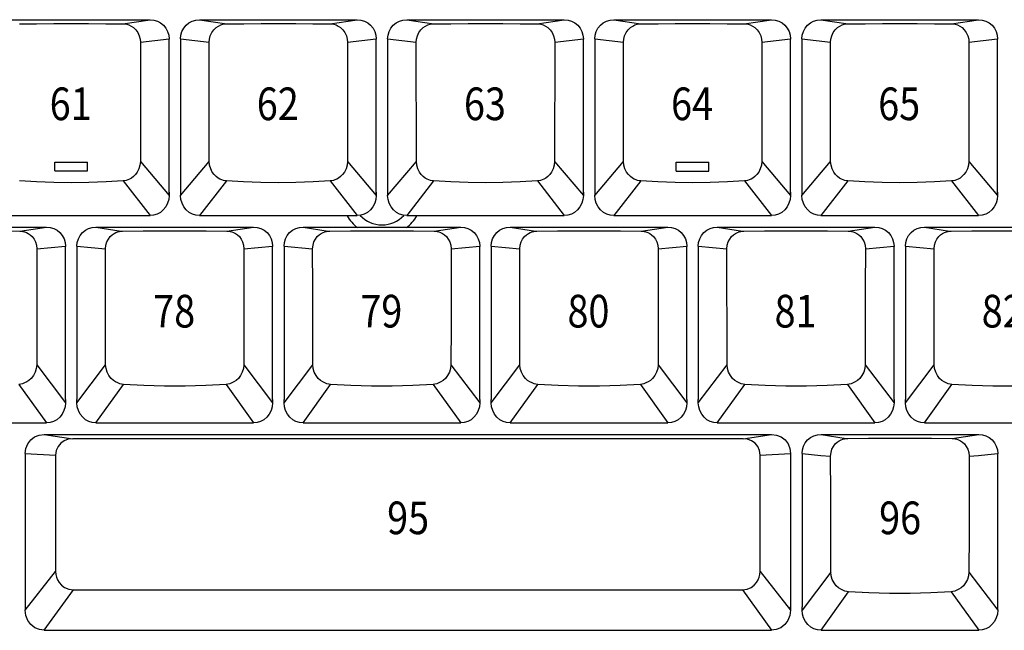
# Model space of a CAD drawing. Extents: x 10 to 1267, y -23 to 611.
# Drawn here: x 138 to 220, y 123 to 173 of the extents above; entities that cross this region are included whole.
import ezdxf

# ---------------------------------------------------------------- set-up
doc = ezdxf.new("R2010")
doc.units = 0
doc.header["$LTSCALE"] = 46.255
doc.header["$MEASUREMENT"] = 0
doc.layers.get('0').update_dxf_attribs({"linetype": 'CONTINUOUS'})
doc.layers.add('1', color=5, linetype='CONTINUOUS')
doc.layers.add('TEXT', color=6, linetype='CONTINUOUS')
doc.styles.get("Standard").update_dxf_attribs({"font": 'simplex.shx', "width": 0.85})

msp = doc.modelspace()

# ---------------------------------------------------------------- linework, layer by layer
for p, q in [((135.8, 173.36), (148.85, 173.36)), ((146.6, 173.019), (148.85, 173.36)), ((152.945, 173.36), (165.995, 173.36)), ((152.945, 173.36), (155.195, 173.019)), ((163.745, 173.019), (165.995, 173.36)), ((170.09, 173.36), (183.14, 173.36)), ((170.09, 173.36), (172.34, 173.019)), ((180.89, 173.019), (183.14, 173.36)), ((187.235, 173.36), (200.285, 173.36)), ((187.235, 173.36), (189.485, 173.019)), ((198.035, 173.019), (200.285, 173.36)), ((204.38, 173.36), (217.43, 173.36)), ((204.38, 173.36), (206.63, 173.019)), ((215.18, 173.019), (217.43, 173.36)), ((148.054, 171.5), (148.048, 161.642)), ((148.054, 171.5), (150.425, 171.782)), ((150.425, 171.774), (150.425, 171.754)), ((150.425, 159.098), (150.425, 171.754)), ((151.37, 171.782), (153.741, 171.5)), ((151.37, 171.774), (151.37, 171.754)), ((151.37, 171.754), (151.37, 158.836)), ((153.747, 161.642), (153.741, 171.5)), ((165.199, 171.5), (165.193, 161.642)), ((165.199, 171.5), (167.57, 171.782)), ((167.57, 171.774), (167.57, 171.754)), ((167.57, 159.098), (167.57, 171.754)), ((168.515, 171.782), (170.886, 171.5)), ((168.515, 171.774), (168.515, 171.754)), ((168.515, 171.754), (168.515, 158.836)), ((170.892, 161.642), (170.886, 171.5)), ((182.344, 171.5), (182.338, 161.642)), ((182.344, 171.5), (184.715, 171.782)), ((184.715, 171.774), (184.715, 171.754)), ((184.715, 159.098), (184.715, 171.754)), ((185.66, 171.782), (188.031, 171.5)), ((185.66, 171.774), (185.66, 171.754)), ((185.66, 171.754), (185.66, 158.836)), ((188.037, 161.642), (188.031, 171.5)), ((199.489, 171.5), (199.483, 161.642)), ((199.489, 171.5), (201.86, 171.782)), ((201.86, 171.774), (201.86, 171.754)), ((201.86, 159.098), (201.86, 171.754)), ((202.805, 171.782), (205.176, 171.5)), ((202.805, 171.774), (202.805, 171.754)), ((202.805, 171.754), (202.805, 158.836)), ((205.182, 161.642), (205.176, 171.5)), ((216.634, 171.5), (216.628, 161.642)), ((216.634, 171.5), (219.005, 171.782)), ((219.005, 171.774), (219.005, 171.754)), ((219.005, 159.098), (219.005, 171.754)), ((148.048, 161.642), (150.425, 158.836)), ((151.37, 158.836), (153.747, 161.642)), ((165.193, 161.642), (167.57, 158.836)), ((168.515, 158.836), (170.892, 161.642)), ((182.338, 161.642), (184.715, 158.836)), ((185.66, 158.836), (188.037, 161.642)), ((199.483, 161.642), (201.86, 158.836)), ((202.805, 158.836), (205.182, 161.642)), ((216.628, 161.642), (219.005, 158.836)), ((146.62, 160.031), (148.85, 157.16)), ((155.175, 160.031), (152.945, 157.16)), ((163.765, 160.031), (165.995, 157.16)), ((172.32, 160.031), (170.09, 157.16)), ((180.91, 160.031), (183.14, 157.16)), ((189.465, 160.031), (187.235, 157.16)), ((198.055, 160.031), (200.285, 157.16)), ((206.61, 160.031), (204.38, 157.16)), ((215.2, 160.031), (217.43, 157.16)), ((150.425, 159.087), (150.425, 158.836)), ((167.57, 159.087), (167.57, 158.836)), ((184.715, 159.087), (184.715, 158.836)), ((201.86, 159.087), (201.86, 158.836)), ((219.005, 159.087), (219.005, 158.836)), ((135.8, 157.16), (148.85, 157.16)), ((152.945, 157.16), (165.995, 157.16)), ((170.09, 157.16), (183.14, 157.16)), ((187.235, 157.16), (200.285, 157.16)), ((204.38, 157.16), (217.43, 157.16)), ((127.223, 156.215), (140.273, 156.215)), ((138.066, 155.882), (140.273, 156.215)), ((144.368, 156.215), (157.418, 156.215)), ((144.368, 156.215), (146.451, 155.875)), ((155.211, 155.882), (157.418, 156.215)), ((161.513, 156.215), (174.563, 156.215)), ((161.513, 156.215), (163.596, 155.875)), ((172.356, 155.882), (174.563, 156.215)), ((178.658, 156.215), (191.708, 156.215)), ((178.658, 156.215), (180.741, 155.875)), ((189.501, 155.882), (191.708, 156.215)), ((195.803, 156.215), (208.853, 156.215)), ((195.803, 156.215), (197.886, 155.875)), ((206.646, 155.882), (208.853, 156.215)), ((212.948, 156.215), (225.998, 156.215)), ((212.948, 156.215), (215.031, 155.875)), ((139.478, 154.406), (141.848, 154.637)), ((141.848, 154.629), (141.848, 154.609)), ((141.848, 141.953), (141.848, 154.609)), ((142.793, 154.637), (145.163, 154.406)), ((142.793, 154.629), (142.793, 154.609)), ((142.793, 154.609), (142.793, 141.953)), ((156.623, 154.406), (158.993, 154.637)), ((158.993, 154.629), (158.993, 154.609)), ((158.993, 141.953), (158.993, 154.609)), ((159.938, 154.637), (162.308, 154.406)), ((159.938, 154.629), (159.938, 154.609)), ((159.938, 154.609), (159.938, 141.953)), ((173.768, 154.406), (176.138, 154.637)), ((176.138, 154.629), (176.138, 154.609)), ((176.138, 141.953), (176.138, 154.609)), ((177.083, 154.637), (179.453, 154.406)), ((177.083, 154.629), (177.083, 154.609)), ((177.083, 154.609), (177.083, 141.953)), ((190.913, 154.406), (193.283, 154.637)), ((193.283, 154.629), (193.283, 154.609)), ((193.283, 141.953), (193.283, 154.609)), ((194.228, 154.637), (196.598, 154.406)), ((194.228, 154.629), (194.228, 154.609)), ((194.228, 154.609), (194.228, 141.953)), ((208.058, 154.406), (210.428, 154.637)), ((210.428, 154.629), (210.428, 154.609)), ((210.428, 141.953), (210.428, 154.609)), ((211.373, 154.637), (213.743, 154.406)), ((211.373, 154.629), (211.373, 154.609)), ((211.373, 154.609), (211.373, 141.953)), ((139.467, 144.825), (141.848, 141.691)), ((142.793, 141.691), (145.174, 144.825)), ((156.612, 144.825), (158.993, 141.691)), ((159.938, 141.691), (162.319, 144.825)), ((173.757, 144.825), (176.138, 141.691)), ((177.083, 141.691), (179.464, 144.825)), ((190.902, 144.825), (193.283, 141.691)), ((194.228, 141.691), (196.609, 144.825)), ((208.047, 144.825), (210.428, 141.691)), ((211.373, 141.691), (213.754, 144.825)), ((137.998, 143.208), (140.273, 140.015)), ((144.368, 140.015), (146.643, 143.208)), ((155.143, 143.208), (157.418, 140.015)), ((161.513, 140.015), (163.788, 143.208)), ((172.288, 143.208), (174.563, 140.015)), ((178.658, 140.015), (180.933, 143.208)), ((189.433, 143.208), (191.708, 140.015)), ((195.803, 140.015), (198.078, 143.208)), ((206.578, 143.208), (208.853, 140.015)), ((212.948, 140.015), (215.223, 143.208)), ((141.848, 141.943), (141.848, 141.691)), ((142.793, 141.691), (142.793, 141.943)), ((158.993, 141.943), (158.993, 141.691)), ((159.938, 141.691), (159.938, 141.943)), ((176.138, 141.943), (176.138, 141.691)), ((177.083, 141.691), (177.083, 141.943)), ((193.283, 141.943), (193.283, 141.691)), ((194.228, 141.691), (194.228, 141.943)), ((210.428, 141.943), (210.428, 141.691)), ((211.373, 141.691), (211.373, 141.943)), ((127.223, 140.015), (140.273, 140.015)), ((144.368, 140.015), (157.418, 140.015)), ((161.513, 140.015), (174.563, 140.015)), ((178.658, 140.015), (191.708, 140.015)), ((195.803, 140.015), (208.853, 140.015)), ((212.948, 140.015), (225.998, 140.015)), ((140.084, 139.07), (200.294, 139.07)), ((140.084, 139.07), (142.444, 138.712)), ((197.934, 138.712), (142.444, 138.712)), ((197.934, 138.712), (200.294, 139.07)), ((204.389, 139.07), (217.439, 139.07)), ((204.389, 139.07), (206.472, 138.73)), ((215.232, 138.737), (217.439, 139.07)), ((138.509, 137.492), (141.029, 137.35)), ((138.509, 137.484), (138.509, 137.46)), ((138.509, 137.46), (138.509, 124.546)), ((199.35, 137.35), (201.869, 137.492)), ((201.869, 137.484), (201.869, 137.46)), ((201.869, 137.46), (201.869, 124.546)), ((202.814, 137.484), (202.814, 137.464)), ((202.814, 137.464), (202.814, 124.808)), ((218.2, 137.403), (219.014, 137.484)), ((219.014, 137.484), (219.014, 137.464)), ((219.014, 124.538), (219.014, 137.464)), ((138.509, 124.546), (141.036, 127.728)), ((199.342, 127.728), (201.869, 124.546)), ((205.195, 127.68), (202.814, 124.546)), ((216.633, 127.68), (219.014, 124.546)), ((140.084, 122.87), (142.503, 126.204)), ((142.503, 126.204), (197.875, 126.204)), ((197.875, 126.204), (200.294, 122.87)), ((204.389, 122.87), (206.664, 126.063)), ((215.164, 126.063), (217.439, 122.87)), ((202.814, 124.546), (202.814, 124.798)), ((140.084, 122.87), (200.294, 122.87)), ((204.389, 122.87), (217.439, 122.87))]:
    msp.add_line(p, q)
for points in [[(138.05, 173.019), (139.461, 173.032), (140.889, 173.04), (142.325, 173.043), (143.761, 173.04), (145.189, 173.032), (146.6, 173.019)], [(146.6, 173.019), (146.751, 173.009), (146.918, 172.98), (147.098, 172.926), (147.288, 172.838), (147.481, 172.709), (147.669, 172.531), (147.835, 172.304), (147.959, 172.04), (148.031, 171.763), (148.054, 171.5)], [(148.85, 173.36), (149.157, 173.329), (149.452, 173.24), (149.725, 173.094), (149.963, 172.898), (150.159, 172.659), (150.305, 172.386), (150.395, 172.09), (150.425, 171.782)], [(151.37, 171.782), (151.4, 172.09), (151.49, 172.386), (151.636, 172.659), (151.832, 172.898), (152.07, 173.094), (152.343, 173.24), (152.638, 173.329), (152.945, 173.36)], [(153.741, 171.5), (153.764, 171.763), (153.836, 172.04), (153.96, 172.304), (154.126, 172.531), (154.314, 172.709), (154.508, 172.838), (154.698, 172.926), (154.877, 172.98), (155.044, 173.009), (155.195, 173.019)], [(155.195, 173.019), (156.606, 173.032), (158.034, 173.04), (159.47, 173.043), (160.906, 173.04), (162.334, 173.032), (163.745, 173.019)], [(163.745, 173.019), (163.896, 173.009), (164.063, 172.98), (164.243, 172.926), (164.433, 172.838), (164.626, 172.709), (164.814, 172.531), (164.98, 172.304), (165.104, 172.04), (165.176, 171.763), (165.199, 171.5)], [(165.995, 173.36), (166.302, 173.329), (166.597, 173.24), (166.87, 173.094), (167.108, 172.898), (167.304, 172.659), (167.45, 172.386), (167.54, 172.09), (167.57, 171.782)], [(168.515, 171.782), (168.545, 172.09), (168.635, 172.386), (168.781, 172.659), (168.977, 172.898), (169.215, 173.094), (169.488, 173.24), (169.783, 173.329), (170.09, 173.36)], [(170.886, 171.5), (170.909, 171.763), (170.981, 172.04), (171.105, 172.304), (171.271, 172.531), (171.459, 172.709), (171.653, 172.838), (171.843, 172.926), (172.022, 172.98), (172.189, 173.009), (172.34, 173.019)], [(172.34, 173.019), (173.751, 173.032), (175.179, 173.04), (176.615, 173.043), (178.051, 173.04), (179.479, 173.032), (180.89, 173.019)], [(180.89, 173.019), (181.041, 173.009), (181.208, 172.98), (181.388, 172.926), (181.578, 172.838), (181.771, 172.709), (181.959, 172.531), (182.125, 172.304), (182.249, 172.04), (182.321, 171.763), (182.344, 171.5)], [(183.14, 173.36), (183.447, 173.329), (183.742, 173.24), (184.015, 173.094), (184.253, 172.898), (184.449, 172.659), (184.595, 172.386), (184.685, 172.09), (184.715, 171.782)], [(185.66, 171.782), (185.69, 172.09), (185.78, 172.386), (185.926, 172.659), (186.122, 172.898), (186.36, 173.094), (186.633, 173.24), (186.928, 173.329), (187.235, 173.36)], [(188.031, 171.5), (188.054, 171.763), (188.126, 172.04), (188.25, 172.304), (188.416, 172.531), (188.604, 172.709), (188.798, 172.838), (188.988, 172.926), (189.167, 172.98), (189.334, 173.009), (189.485, 173.019)], [(189.485, 173.019), (190.896, 173.032), (192.324, 173.04), (193.76, 173.043), (195.196, 173.04), (196.624, 173.032), (198.035, 173.019)], [(198.035, 173.019), (198.186, 173.009), (198.353, 172.98), (198.533, 172.926), (198.723, 172.838), (198.916, 172.709), (199.104, 172.531), (199.27, 172.304), (199.394, 172.04), (199.466, 171.763), (199.489, 171.5)], [(200.285, 173.36), (200.592, 173.329), (200.887, 173.24), (201.16, 173.094), (201.398, 172.898), (201.594, 172.659), (201.74, 172.386), (201.83, 172.09), (201.86, 171.782)], [(202.805, 171.782), (202.835, 172.09), (202.925, 172.386), (203.071, 172.659), (203.267, 172.898), (203.505, 173.094), (203.778, 173.24), (204.073, 173.329), (204.38, 173.36)], [(205.176, 171.5), (205.199, 171.763), (205.271, 172.04), (205.395, 172.304), (205.561, 172.531), (205.749, 172.709), (205.943, 172.838), (206.133, 172.926), (206.312, 172.98), (206.479, 173.009), (206.63, 173.019)], [(206.63, 173.019), (208.041, 173.032), (209.469, 173.04), (210.905, 173.043), (212.341, 173.04), (213.769, 173.032), (215.18, 173.019)], [(215.18, 173.019), (215.331, 173.009), (215.498, 172.98), (215.678, 172.926), (215.868, 172.838), (216.061, 172.709), (216.249, 172.531), (216.415, 172.304), (216.539, 172.04), (216.611, 171.763), (216.634, 171.5)], [(217.43, 173.36), (217.737, 173.329), (218.032, 173.24), (218.305, 173.094), (218.543, 172.898), (218.739, 172.659), (218.885, 172.386), (218.975, 172.09), (219.005, 171.782)], [(148.048, 161.642), (148.014, 161.318), (147.925, 161.021), (147.794, 160.764), (147.639, 160.554), (147.475, 160.391), (147.313, 160.27), (147.158, 160.181), (147.012, 160.118), (146.875, 160.074), (146.746, 160.047), (146.62, 160.031)], [(155.175, 160.031), (155.049, 160.047), (154.92, 160.074), (154.783, 160.118), (154.637, 160.181), (154.482, 160.27), (154.32, 160.391), (154.156, 160.554), (154.001, 160.764), (153.871, 161.021), (153.781, 161.318), (153.747, 161.642)], [(165.193, 161.642), (165.159, 161.318), (165.07, 161.021), (164.939, 160.764), (164.784, 160.554), (164.62, 160.391), (164.458, 160.27), (164.303, 160.181), (164.157, 160.118), (164.02, 160.074), (163.891, 160.047), (163.765, 160.031)], [(172.32, 160.031), (172.194, 160.047), (172.065, 160.074), (171.928, 160.118), (171.782, 160.181), (171.627, 160.27), (171.465, 160.391), (171.301, 160.554), (171.146, 160.764), (171.016, 161.021), (170.926, 161.318), (170.892, 161.642)], [(182.338, 161.642), (182.304, 161.318), (182.215, 161.021), (182.084, 160.764), (181.929, 160.554), (181.765, 160.391), (181.603, 160.27), (181.448, 160.181), (181.302, 160.118), (181.165, 160.074), (181.036, 160.047), (180.91, 160.031)], [(189.465, 160.031), (189.339, 160.047), (189.21, 160.074), (189.073, 160.118), (188.927, 160.181), (188.772, 160.27), (188.61, 160.391), (188.446, 160.554), (188.291, 160.764), (188.161, 161.021), (188.071, 161.318), (188.037, 161.642)], [(199.483, 161.642), (199.449, 161.318), (199.36, 161.021), (199.229, 160.764), (199.074, 160.554), (198.91, 160.391), (198.748, 160.27), (198.593, 160.181), (198.447, 160.118), (198.31, 160.074), (198.181, 160.047), (198.055, 160.031)], [(206.61, 160.031), (206.484, 160.047), (206.355, 160.074), (206.218, 160.118), (206.072, 160.181), (205.917, 160.27), (205.755, 160.391), (205.591, 160.554), (205.436, 160.764), (205.306, 161.021), (205.216, 161.318), (205.182, 161.642)], [(216.628, 161.642), (216.594, 161.318), (216.505, 161.021), (216.374, 160.764), (216.219, 160.554), (216.055, 160.391), (215.893, 160.27), (215.738, 160.181), (215.592, 160.118), (215.455, 160.074), (215.326, 160.047), (215.2, 160.031)], [(146.62, 160.031), (145.203, 159.94), (143.768, 159.885), (142.325, 159.867), (140.882, 159.885), (139.447, 159.94), (138.03, 160.031)], [(163.765, 160.031), (162.348, 159.94), (160.913, 159.885), (159.47, 159.867), (158.027, 159.885), (156.592, 159.94), (155.175, 160.031)], [(180.91, 160.031), (179.493, 159.94), (178.058, 159.885), (176.615, 159.867), (175.172, 159.885), (173.737, 159.94), (172.32, 160.031)], [(198.055, 160.031), (196.638, 159.94), (195.203, 159.885), (193.76, 159.867), (192.317, 159.885), (190.882, 159.94), (189.465, 160.031)], [(215.2, 160.031), (213.783, 159.94), (212.348, 159.885), (210.905, 159.867), (209.462, 159.885), (208.027, 159.94), (206.61, 160.031)], [(150.416, 158.931), (150.421, 158.984), (150.424, 159.039), (150.425, 159.098)], [(167.561, 158.931), (167.566, 158.984), (167.569, 159.039), (167.57, 159.098)], [(184.706, 158.931), (184.711, 158.984), (184.714, 159.039), (184.715, 159.098)], [(201.851, 158.931), (201.856, 158.984), (201.859, 159.039), (201.86, 159.098)], [(218.996, 158.931), (219.001, 158.984), (219.004, 159.039), (219.005, 159.098)], [(150.425, 158.836), (150.393, 158.497), (150.298, 158.176), (150.146, 157.882), (149.945, 157.631), (149.705, 157.428), (149.436, 157.28), (149.147, 157.19), (148.85, 157.16)], [(152.945, 157.16), (152.648, 157.19), (152.359, 157.28), (152.091, 157.428), (151.85, 157.631), (151.65, 157.882), (151.497, 158.176), (151.402, 158.497), (151.37, 158.836)], [(167.57, 158.836), (167.538, 158.497), (167.443, 158.176), (167.291, 157.882), (167.09, 157.631), (166.85, 157.428), (166.581, 157.28), (166.292, 157.19), (165.995, 157.16)], [(170.09, 157.16), (169.793, 157.19), (169.504, 157.28), (169.236, 157.428), (168.995, 157.631), (168.795, 157.882), (168.642, 158.176), (168.547, 158.497), (168.515, 158.836)], [(184.715, 158.836), (184.683, 158.497), (184.588, 158.176), (184.436, 157.882), (184.235, 157.631), (183.995, 157.428), (183.726, 157.28), (183.437, 157.19), (183.14, 157.16)], [(187.235, 157.16), (186.938, 157.19), (186.649, 157.28), (186.381, 157.428), (186.14, 157.631), (185.94, 157.882), (185.787, 158.176), (185.692, 158.497), (185.66, 158.836)], [(201.86, 158.836), (201.828, 158.497), (201.733, 158.176), (201.581, 157.882), (201.38, 157.631), (201.14, 157.428), (200.871, 157.28), (200.582, 157.19), (200.285, 157.16)], [(204.38, 157.16), (204.083, 157.19), (203.794, 157.28), (203.526, 157.428), (203.285, 157.631), (203.085, 157.882), (202.932, 158.176), (202.837, 158.497), (202.805, 158.836)], [(219.005, 158.836), (218.973, 158.497), (218.878, 158.176), (218.726, 157.882), (218.525, 157.631), (218.285, 157.428), (218.016, 157.28), (217.727, 157.19), (217.43, 157.16)], [(129.43, 155.882), (131.141, 155.898), (132.877, 155.907), (134.619, 155.907), (136.355, 155.898), (138.066, 155.882)], [(138.066, 155.882), (138.191, 155.875), (138.322, 155.857), (138.461, 155.822), (138.611, 155.768), (138.769, 155.689), (138.932, 155.576), (139.095, 155.422), (139.245, 155.224), (139.367, 154.982), (139.448, 154.705), (139.478, 154.406)], [(140.273, 156.215), (140.58, 156.184), (140.875, 156.095), (141.148, 155.949), (141.386, 155.753), (141.582, 155.514), (141.728, 155.241), (141.818, 154.945), (141.848, 154.637)], [(142.793, 154.637), (142.823, 154.945), (142.913, 155.241), (143.059, 155.514), (143.255, 155.753), (143.493, 155.949), (143.766, 156.095), (144.061, 156.184), (144.368, 156.215)], [(145.163, 154.406), (145.193, 154.705), (145.274, 154.982), (145.396, 155.224), (145.547, 155.422), (145.709, 155.576), (145.872, 155.689), (146.03, 155.768), (146.18, 155.822), (146.32, 155.857), (146.451, 155.875), (146.575, 155.882)], [(146.575, 155.882), (148.286, 155.898), (150.022, 155.907), (151.764, 155.907), (153.5, 155.898), (155.211, 155.882)], [(155.211, 155.882), (155.336, 155.875), (155.467, 155.857), (155.606, 155.822), (155.756, 155.768), (155.914, 155.689), (156.077, 155.576), (156.24, 155.422), (156.39, 155.224), (156.512, 154.982), (156.593, 154.705), (156.623, 154.406)], [(157.418, 156.215), (157.725, 156.184), (158.02, 156.095), (158.293, 155.949), (158.531, 155.753), (158.727, 155.514), (158.873, 155.241), (158.963, 154.945), (158.993, 154.637)], [(159.938, 154.637), (159.968, 154.945), (160.058, 155.241), (160.204, 155.514), (160.4, 155.753), (160.638, 155.949), (160.911, 156.095), (161.206, 156.184), (161.513, 156.215)], [(162.308, 154.406), (162.338, 154.705), (162.419, 154.982), (162.541, 155.224), (162.692, 155.422), (162.854, 155.576), (163.017, 155.689), (163.175, 155.768), (163.325, 155.822), (163.465, 155.857), (163.596, 155.875), (163.72, 155.882)], [(163.72, 155.882), (165.431, 155.898), (167.167, 155.907), (168.909, 155.907), (170.645, 155.898), (172.356, 155.882)], [(172.356, 155.882), (172.481, 155.875), (172.612, 155.857), (172.751, 155.822), (172.901, 155.768), (173.059, 155.689), (173.222, 155.576), (173.385, 155.422), (173.535, 155.224), (173.657, 154.982), (173.738, 154.705), (173.768, 154.406)], [(174.563, 156.215), (174.87, 156.184), (175.165, 156.095), (175.438, 155.949), (175.676, 155.753), (175.872, 155.514), (176.018, 155.241), (176.108, 154.945), (176.138, 154.637)], [(177.083, 154.637), (177.113, 154.945), (177.203, 155.241), (177.349, 155.514), (177.545, 155.753), (177.783, 155.949), (178.056, 156.095), (178.351, 156.184), (178.658, 156.215)], [(179.453, 154.406), (179.483, 154.705), (179.564, 154.982), (179.686, 155.224), (179.837, 155.422), (179.999, 155.576), (180.162, 155.689), (180.32, 155.768), (180.47, 155.822), (180.61, 155.857), (180.741, 155.875), (180.865, 155.882)], [(180.865, 155.882), (182.576, 155.898), (184.312, 155.907), (186.054, 155.907), (187.79, 155.898), (189.501, 155.882)], [(189.501, 155.882), (189.626, 155.875), (189.757, 155.857), (189.896, 155.822), (190.046, 155.768), (190.204, 155.689), (190.367, 155.576), (190.53, 155.422), (190.68, 155.224), (190.802, 154.982), (190.883, 154.705), (190.913, 154.406)], [(191.708, 156.215), (192.015, 156.184), (192.31, 156.095), (192.583, 155.949), (192.821, 155.753), (193.017, 155.514), (193.163, 155.241), (193.253, 154.945), (193.283, 154.637)], [(194.228, 154.637), (194.258, 154.945), (194.348, 155.241), (194.494, 155.514), (194.69, 155.753), (194.928, 155.949), (195.201, 156.095), (195.496, 156.184), (195.803, 156.215)], [(196.598, 154.406), (196.628, 154.705), (196.709, 154.982), (196.831, 155.224), (196.982, 155.422), (197.144, 155.576), (197.307, 155.689), (197.465, 155.768), (197.615, 155.822), (197.755, 155.857), (197.886, 155.875), (198.01, 155.882)], [(198.01, 155.882), (199.721, 155.898), (201.457, 155.907), (203.199, 155.907), (204.935, 155.898), (206.646, 155.882)], [(206.646, 155.882), (206.771, 155.875), (206.902, 155.857), (207.041, 155.822), (207.191, 155.768), (207.349, 155.689), (207.512, 155.576), (207.675, 155.422), (207.825, 155.224), (207.947, 154.982), (208.028, 154.705), (208.058, 154.406)], [(208.853, 156.215), (209.16, 156.184), (209.455, 156.095), (209.728, 155.949), (209.966, 155.753), (210.162, 155.514), (210.308, 155.241), (210.398, 154.945), (210.428, 154.637)], [(211.373, 154.637), (211.403, 154.945), (211.493, 155.241), (211.639, 155.514), (211.835, 155.753), (212.073, 155.949), (212.346, 156.095), (212.641, 156.184), (212.948, 156.215)], [(213.743, 154.406), (213.773, 154.705), (213.854, 154.982), (213.976, 155.224), (214.127, 155.422), (214.289, 155.576), (214.452, 155.689), (214.61, 155.768), (214.76, 155.822), (214.9, 155.857), (215.031, 155.875), (215.155, 155.882)], [(215.155, 155.882), (216.866, 155.898), (218.602, 155.907), (220.344, 155.907), (222.08, 155.898), (223.791, 155.882)], [(139.478, 154.406), (139.474, 151.252), (139.47, 148.058), (139.467, 144.825)], [(145.174, 144.825), (145.171, 148.058), (145.167, 151.252), (145.163, 154.406)], [(156.623, 154.406), (156.619, 151.252), (156.615, 148.058), (156.612, 144.825)], [(162.319, 144.825), (162.316, 148.058), (162.312, 151.252), (162.308, 154.406)], [(173.768, 154.406), (173.764, 151.252), (173.76, 148.058), (173.757, 144.825)], [(179.464, 144.825), (179.461, 148.058), (179.457, 151.252), (179.453, 154.406)], [(190.913, 154.406), (190.909, 151.252), (190.905, 148.058), (190.902, 144.825)], [(196.609, 144.825), (196.606, 148.058), (196.602, 151.252), (196.598, 154.406)], [(208.058, 154.406), (208.054, 151.252), (208.05, 148.058), (208.047, 144.825)], [(213.754, 144.825), (213.751, 148.058), (213.747, 151.252), (213.743, 154.406)], [(139.467, 144.825), (139.434, 144.509), (139.34, 144.202), (139.193, 143.927), (139.015, 143.701), (138.826, 143.53), (138.64, 143.406), (138.463, 143.32), (138.298, 143.262), (138.143, 143.226), (137.998, 143.208)], [(146.643, 143.208), (146.498, 143.226), (146.343, 143.262), (146.178, 143.32), (146.001, 143.406), (145.815, 143.53), (145.626, 143.701), (145.448, 143.927), (145.301, 144.202), (145.207, 144.509), (145.174, 144.825)], [(156.612, 144.825), (156.579, 144.509), (156.485, 144.202), (156.338, 143.927), (156.16, 143.701), (155.971, 143.53), (155.785, 143.406), (155.608, 143.32), (155.443, 143.262), (155.288, 143.226), (155.143, 143.208)], [(163.788, 143.208), (163.643, 143.226), (163.488, 143.262), (163.323, 143.32), (163.146, 143.406), (162.96, 143.53), (162.771, 143.701), (162.593, 143.927), (162.446, 144.202), (162.352, 144.509), (162.319, 144.825)], [(173.757, 144.825), (173.724, 144.509), (173.63, 144.202), (173.483, 143.927), (173.305, 143.701), (173.116, 143.53), (172.93, 143.406), (172.753, 143.32), (172.588, 143.262), (172.433, 143.226), (172.288, 143.208)], [(180.933, 143.208), (180.788, 143.226), (180.633, 143.262), (180.468, 143.32), (180.291, 143.406), (180.105, 143.53), (179.916, 143.701), (179.738, 143.927), (179.591, 144.202), (179.497, 144.509), (179.464, 144.825)], [(190.902, 144.825), (190.869, 144.509), (190.775, 144.202), (190.628, 143.927), (190.45, 143.701), (190.261, 143.53), (190.075, 143.406), (189.898, 143.32), (189.733, 143.262), (189.578, 143.226), (189.433, 143.208)], [(198.078, 143.208), (197.933, 143.226), (197.778, 143.262), (197.613, 143.32), (197.436, 143.406), (197.25, 143.53), (197.061, 143.701), (196.883, 143.927), (196.736, 144.202), (196.642, 144.509), (196.609, 144.825)], [(208.047, 144.825), (208.014, 144.509), (207.92, 144.202), (207.773, 143.927), (207.595, 143.701), (207.406, 143.53), (207.22, 143.406), (207.043, 143.32), (206.878, 143.262), (206.723, 143.226), (206.578, 143.208)], [(215.223, 143.208), (215.078, 143.226), (214.923, 143.262), (214.758, 143.32), (214.581, 143.406), (214.395, 143.53), (214.206, 143.701), (214.028, 143.927), (213.881, 144.202), (213.787, 144.509), (213.754, 144.825)], [(155.143, 143.208), (153.458, 143.107), (151.75, 143.057), (150.036, 143.057), (148.328, 143.107), (146.643, 143.208)], [(172.288, 143.208), (170.603, 143.107), (168.895, 143.057), (167.181, 143.057), (165.473, 143.107), (163.788, 143.208)], [(189.433, 143.208), (187.748, 143.107), (186.04, 143.057), (184.326, 143.057), (182.618, 143.107), (180.933, 143.208)], [(206.578, 143.208), (204.893, 143.107), (203.185, 143.057), (201.471, 143.057), (199.763, 143.107), (198.078, 143.208)], [(223.723, 143.208), (222.038, 143.107), (220.33, 143.057), (218.616, 143.057), (216.908, 143.107), (215.223, 143.208)], [(142.8, 141.801), (142.796, 141.849), (142.794, 141.899), (142.793, 141.953)], [(159.945, 141.801), (159.941, 141.849), (159.939, 141.899), (159.938, 141.953)], [(177.09, 141.801), (177.086, 141.849), (177.084, 141.899), (177.083, 141.953)], [(194.235, 141.801), (194.231, 141.849), (194.229, 141.899), (194.228, 141.953)], [(211.38, 141.801), (211.376, 141.849), (211.374, 141.899), (211.373, 141.953)], [(141.848, 141.691), (141.816, 141.352), (141.721, 141.031), (141.569, 140.737), (141.368, 140.486), (141.128, 140.283), (140.859, 140.135), (140.57, 140.045), (140.273, 140.015)], [(144.368, 140.015), (144.071, 140.045), (143.782, 140.135), (143.514, 140.283), (143.273, 140.486), (143.073, 140.737), (142.92, 141.031), (142.825, 141.352), (142.793, 141.691)], [(158.993, 141.691), (158.961, 141.352), (158.866, 141.031), (158.714, 140.737), (158.513, 140.486), (158.273, 140.283), (158.004, 140.135), (157.715, 140.045), (157.418, 140.015)], [(161.513, 140.015), (161.216, 140.045), (160.927, 140.135), (160.659, 140.283), (160.418, 140.486), (160.218, 140.737), (160.065, 141.031), (159.97, 141.352), (159.938, 141.691)], [(176.138, 141.691), (176.106, 141.352), (176.011, 141.031), (175.859, 140.737), (175.658, 140.486), (175.418, 140.283), (175.149, 140.135), (174.86, 140.045), (174.563, 140.015)], [(178.658, 140.015), (178.361, 140.045), (178.072, 140.135), (177.804, 140.283), (177.563, 140.486), (177.363, 140.737), (177.21, 141.031), (177.115, 141.352), (177.083, 141.691)], [(193.283, 141.691), (193.251, 141.352), (193.156, 141.031), (193.004, 140.737), (192.803, 140.486), (192.563, 140.283), (192.294, 140.135), (192.005, 140.045), (191.708, 140.015)], [(195.803, 140.015), (195.506, 140.045), (195.217, 140.135), (194.949, 140.283), (194.708, 140.486), (194.508, 140.737), (194.355, 141.031), (194.26, 141.352), (194.228, 141.691)], [(210.428, 141.691), (210.396, 141.352), (210.301, 141.031), (210.149, 140.737), (209.948, 140.486), (209.708, 140.283), (209.439, 140.135), (209.15, 140.045), (208.853, 140.015)], [(212.948, 140.015), (212.651, 140.045), (212.362, 140.135), (212.094, 140.283), (211.853, 140.486), (211.653, 140.737), (211.5, 141.031), (211.405, 141.352), (211.373, 141.691)], [(138.509, 137.492), (138.562, 137.898), (138.721, 138.283), (138.971, 138.608), (139.295, 138.857), (139.679, 139.017), (140.084, 139.07)], [(142.444, 138.712), (142.074, 138.669), (141.739, 138.543), (141.454, 138.342), (141.231, 138.07), (141.084, 137.734), (141.029, 137.35)], [(199.35, 137.35), (199.294, 137.734), (199.147, 138.07), (198.924, 138.342), (198.64, 138.543), (198.304, 138.669), (197.934, 138.712)], [(200.294, 139.07), (200.699, 139.017), (201.083, 138.857), (201.408, 138.608), (201.657, 138.283), (201.816, 137.898), (201.869, 137.492)], [(202.814, 137.492), (202.844, 137.8), (202.934, 138.096), (203.08, 138.369), (203.276, 138.608), (203.514, 138.804), (203.787, 138.95), (204.082, 139.039), (204.389, 139.07)], [(205.184, 137.261), (205.214, 137.56), (205.295, 137.837), (205.417, 138.079), (205.568, 138.277), (205.73, 138.431), (205.893, 138.544), (206.051, 138.623), (206.201, 138.677), (206.341, 138.712), (206.472, 138.73), (206.596, 138.737)], [(206.596, 138.737), (208.307, 138.753), (210.043, 138.762), (211.785, 138.762), (213.521, 138.753), (215.232, 138.737)], [(215.232, 138.737), (215.357, 138.73), (215.488, 138.712), (215.627, 138.677), (215.777, 138.623), (215.935, 138.544), (216.098, 138.431), (216.261, 138.277), (216.411, 138.079), (216.533, 137.837), (216.614, 137.56), (216.644, 137.261)], [(217.439, 139.07), (217.746, 139.039), (218.041, 138.95), (218.314, 138.804), (218.552, 138.608), (218.748, 138.369), (218.894, 138.096), (218.984, 137.8), (219.014, 137.492)], [(141.029, 137.35), (141.032, 135.68), (141.034, 134.081), (141.035, 132.585), (141.036, 131.212)], [(199.342, 127.728), (199.342, 129.975), (199.342, 131.241), (199.343, 132.615), (199.344, 134.099), (199.346, 135.683), (199.35, 137.35)], [(202.814, 137.484), (203.587, 137.407), (204.377, 137.332), (205.184, 137.261)], [(205.195, 127.68), (205.192, 130.913), (205.188, 134.107), (205.184, 137.261)], [(216.644, 137.261), (216.64, 134.107), (216.636, 130.913), (216.633, 127.68)], [(216.644, 137.261), (217.412, 137.329), (218.2, 137.403)], [(141.036, 131.212), (141.036, 128.8), (141.036, 127.728)], [(141.036, 127.728), (141.055, 127.492), (141.107, 127.261), (141.196, 127.032), (141.33, 126.808), (141.518, 126.594), (141.775, 126.402), (142.115, 126.259), (142.503, 126.204)], [(197.875, 126.204), (198.264, 126.259), (198.603, 126.402), (198.86, 126.594), (199.048, 126.808), (199.182, 127.032), (199.271, 127.261), (199.324, 127.492), (199.342, 127.728)], [(206.664, 126.063), (206.519, 126.081), (206.364, 126.117), (206.199, 126.175), (206.022, 126.261), (205.836, 126.385), (205.647, 126.556), (205.469, 126.782), (205.322, 127.057), (205.228, 127.364), (205.195, 127.68)], [(216.633, 127.68), (216.6, 127.364), (216.506, 127.057), (216.359, 126.782), (216.181, 126.556), (215.992, 126.385), (215.806, 126.261), (215.629, 126.175), (215.464, 126.117), (215.309, 126.081), (215.164, 126.063)], [(215.164, 126.063), (213.479, 125.962), (211.771, 125.912), (210.057, 125.912), (208.349, 125.962), (206.664, 126.063)], [(201.862, 124.653), (201.866, 124.702), (201.868, 124.753), (201.869, 124.808)], [(140.084, 122.87), (139.69, 122.923), (139.314, 123.084), (138.987, 123.343), (138.73, 123.689), (138.567, 124.097), (138.509, 124.546)], [(201.869, 124.546), (201.812, 124.097), (201.648, 123.689), (201.391, 123.343), (201.064, 123.084), (200.688, 122.923), (200.294, 122.87)], [(204.389, 122.87), (204.092, 122.9), (203.803, 122.99), (203.535, 123.138), (203.294, 123.341), (203.094, 123.592), (202.941, 123.886), (202.846, 124.207), (202.814, 124.546)], [(219.014, 124.546), (218.982, 124.207), (218.887, 123.886), (218.735, 123.592), (218.534, 123.341), (218.294, 123.138), (218.025, 122.99), (217.736, 122.9), (217.439, 122.87)]]:
    msp.add_lwpolyline(points)
for radius, start, end in [(3.375, 211.06607, 233.22171), (2.475, 223.19381, 316.80619), (3.375, 306.77829, 328.93393)]:
    msp.add_arc((168.043, 158.87), radius, start, end)
at = {"layer": '1'}
for p, q in [((140.975, 160.85), (140.975, 161.57)), ((140.975, 161.57), (143.675, 161.57)), ((143.675, 160.85), (143.675, 161.57)), ((192.41, 160.849), (192.41, 161.569)), ((192.41, 161.569), (195.11, 161.569)), ((195.11, 160.849), (195.11, 161.569)), ((140.975, 160.85), (143.675, 160.85)), ((192.41, 160.849), (195.11, 160.849))]:
    msp.add_line(p, q, dxfattribs=at)

# ---------------------------------------------------------------- texts
at = {"layer": 'TEXT', "width": 0.85}
for s, p in [('61', (140.54, 165.054)), ('62', (157.685, 165.054)), ('63', (174.83, 165.054)), ('64', (191.975, 165.054)), ('65', (209.12, 165.054)), ('78', (149.108, 147.909)), ('79', (166.253, 147.909)), ('80', (183.398, 147.909)), ('81', (200.543, 147.909)), ('82', (217.688, 147.909)), ('95', (168.473, 130.816)), ('96', (209.198, 130.816))]:
    msp.add_text(s, height=2.7, dxfattribs=at).set_placement(p)

doc.saveas('drawing.dxf')
